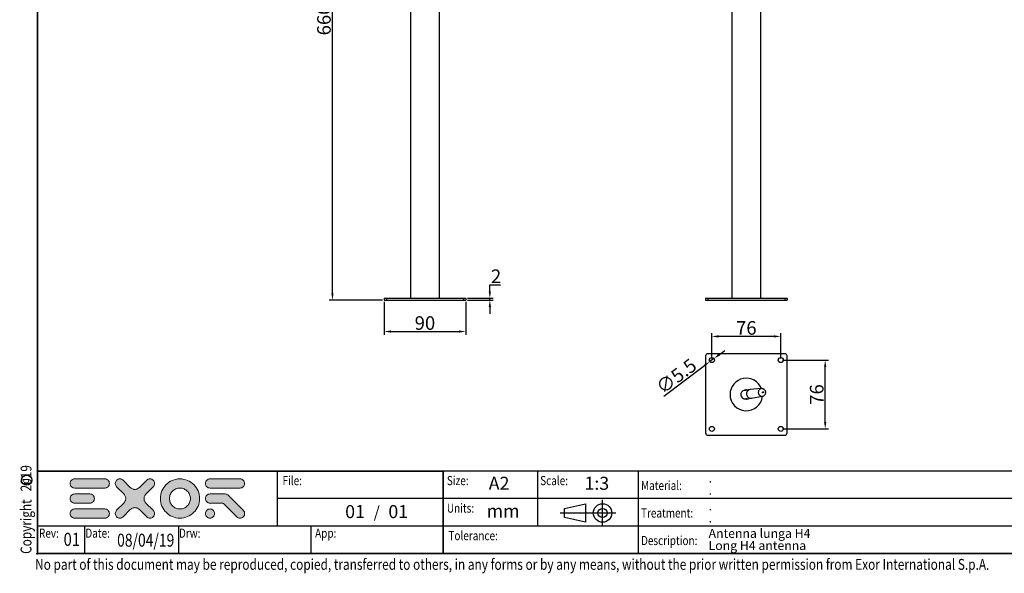
# Model space of a CAD drawing. Extents: x 98 to 679, y 71 to 478.
# Drawn here: x 98 to 461, y 71 to 274 of the extents above; entities that cross this region are included whole.
import ezdxf
from ezdxf.enums import TextEntityAlignment as Align

# ---------------------------------------------------------------- set-up
doc = ezdxf.new("R2010")
doc.units = 0
doc.header["$LTSCALE"] = 0.707071
doc.header["$MEASUREMENT"] = 0
doc.layers.get('0').update_dxf_attribs({"linetype": 'CONTINUOUS'})
doc.layers.get('DEFPOINTS').update_dxf_attribs({"linetype": 'CONTINUOUS'})
doc.layers.add('TABLE', color=7, linetype='CONTINUOUS')
doc.styles.add('COMPLEX', font='complex')
doc.styles.add('ITALIC', font='italic')
doc.styles.add('ROMANS', font='romans', dxfattribs={"height": 5})
doc.styles.get("Standard").update_dxf_attribs({"font": 'PC.SHX'})
doc.dimstyles.new('ISO-25_WS', dxfattribs={"dimscale": 0.707071, "dimtxt": 2.5, "dimasz": 2.5, "dimexe": 1.25, "dimexo": 0.625, "dimtad": 1, "dimdsep": 46, "dimtxsty": 'Standard', "dimcen": 2.5, "dimadec": 0, "dimazin": 0, "dimtfac": 1, "dimtmove": 2, "dimatfit": 3, "dimfxl": 0, "dimtolj": 1, "dimarcsym": 0})

# ---------------------------------------------------------------- blocks, each defined once
blk = doc.blocks.new('*D14')
at = {"color": 0, "lineweight": -2}
for p, q in [((355.64, 151.22), (357.64, 152.71)), ((353.63, 149.72), (352.17, 148.62)), ((335.16, 135.88), (350.17, 147.12))]:
    blk.add_line(p, q, dxfattribs=at)
at = {"color": 0}
for points in [[(349.92, 147.45), (350.42, 146.79), (352.17, 148.62)], [(355.39, 151.55), (355.89, 150.88), (353.63, 149.72)]]:
    blk.add_solid(points, dxfattribs=at)
at = {"layer": 'DEFPOINTS', "color": 0}
for p in [(352.17, 148.62), (353.63, 149.72)]:
    blk.add_point(p, dxfattribs=at)
at = {"color": 0, "insert": (339.79, 143.25), "char_height": 5, "attachment_point": 5, "rotation": 36.8277}
blk.add_mtext('\\A1;∅5.5', dxfattribs=at)
blk = doc.blocks.new('*D15')
at = {"color": 0, "lineweight": -2}
for p, q in [((240.64, 391.9), (211.97, 391.9)), ((213.22, 173.73), (213.22, 389.4)), ((231.64, 171.23), (211.97, 171.23))]:
    blk.add_line(p, q, dxfattribs=at)
at = {"color": 0}
for points in [[(212.81, 389.4), (213.64, 389.4), (213.22, 391.9)], [(212.81, 173.73), (213.64, 173.73), (213.22, 171.23)]]:
    blk.add_solid(points, dxfattribs=at)
at = {"layer": 'DEFPOINTS', "color": 0}
for p in [(213.22, 391.9), (241.27, 391.9), (232.27, 171.23)]:
    blk.add_point(p, dxfattribs=at)
at = {"color": 0, "insert": (210.1, 281.56), "char_height": 5, "width": 12.8571, "attachment_point": 5, "rotation": 90}
blk.add_mtext('\\A1;660%%p10', dxfattribs=at)
blk = doc.blocks.new('*D17')
at = {"color": 0, "lineweight": -2}
for p, q in [((271.16, 174.4), (271.16, 176.9)), ((271.16, 176.9), (275.12, 176.9)), ((262.89, 171.9), (272.41, 171.9)), ((262.89, 171.23), (272.41, 171.23)), ((271.16, 171.23), (271.16, 171.9)), ((271.16, 168.73), (271.16, 166.23))]:
    blk.add_line(p, q, dxfattribs=at)
at = {"color": 0}
for points in [[(270.75, 174.4), (271.58, 174.4), (271.16, 171.9)], [(270.75, 168.73), (271.58, 168.73), (271.16, 171.23)]]:
    blk.add_solid(points, dxfattribs=at)
at = {"layer": 'DEFPOINTS', "color": 0}
for p in [(262.27, 171.9), (262.27, 171.23), (271.16, 171.9)]:
    blk.add_point(p, dxfattribs=at)
at = {"color": 0, "insert": (273.45, 180.02), "char_height": 5, "attachment_point": 5}
blk.add_mtext('\\A1;2', dxfattribs=at)
blk = doc.blocks.new('*D18')
at = {"color": 0, "lineweight": -2}
for p, q in [((378.86, 149.17), (395.85, 149.17)), ((394.6, 126.33), (394.6, 146.67)), ((378.86, 123.83), (395.85, 123.83))]:
    blk.add_line(p, q, dxfattribs=at)
at = {"color": 0}
for points in [[(394.18, 146.67), (395.02, 146.67), (394.6, 149.17)], [(394.18, 126.33), (395.02, 126.33), (394.6, 123.83)]]:
    blk.add_solid(points, dxfattribs=at)
at = {"layer": 'DEFPOINTS', "color": 0}
for p in [(378.23, 149.17), (394.6, 149.17), (378.23, 123.83)]:
    blk.add_point(p, dxfattribs=at)
at = {"color": 0, "insert": (391.48, 136.5), "char_height": 5, "attachment_point": 5, "rotation": 90}
blk.add_mtext('\\A1;76', dxfattribs=at)
blk = doc.blocks.new('*D19')
at = {"color": 0, "lineweight": -2}
for p, q in [((352.9, 149.79), (352.9, 159.13)), ((375.73, 157.88), (355.4, 157.88)), ((378.23, 149.79), (378.23, 159.13))]:
    blk.add_line(p, q, dxfattribs=at)
at = {"color": 0}
for points in [[(355.4, 158.3), (355.4, 157.46), (352.9, 157.88)], [(375.73, 158.3), (375.73, 157.46), (378.23, 157.88)]]:
    blk.add_solid(points, dxfattribs=at)
at = {"layer": 'DEFPOINTS', "color": 0}
for p in [(352.9, 157.88), (352.9, 149.17), (378.23, 149.17)]:
    blk.add_point(p, dxfattribs=at)
at = {"color": 0, "insert": (365.57, 161), "char_height": 5, "attachment_point": 5}
blk.add_mtext('\\A1;76', dxfattribs=at)
blk = doc.blocks.new('*D20')
at = {"color": 0, "lineweight": -2}
for p, q in [((232.27, 170.6), (232.27, 158.42)), ((262.27, 170.6), (262.27, 158.42)), ((234.77, 159.67), (259.77, 159.67))]:
    blk.add_line(p, q, dxfattribs=at)
at = {"color": 0}
for points in [[(234.77, 160.09), (234.77, 159.25), (232.27, 159.67)], [(259.77, 160.09), (259.77, 159.25), (262.27, 159.67)]]:
    blk.add_solid(points, dxfattribs=at)
at = {"layer": 'DEFPOINTS', "color": 0}
for p in [(232.27, 171.23), (262.27, 171.23), (262.27, 159.67)]:
    blk.add_point(p, dxfattribs=at)
at = {"color": 0, "insert": (247.27, 162.8), "char_height": 5, "attachment_point": 5}
blk.add_mtext('\\A1;90', dxfattribs=at)

msp = doc.modelspace()

# ---------------------------------------------------------------- hatches: boundary and pattern name
h = msp.add_hatch(color=150)
h.dxf.hatch_style = 1
h.paths.add_polyline_path([(118.3848, 105.43), (118.0257, 105.3974), (117.732, 105.2995), (117.4382, 105.1363), (117.1771, 104.9404), (116.9812, 104.6793), (116.818, 104.3855), (116.7201, 104.0918), (116.6875, 103.7327), (116.7201, 103.4063), (116.818, 103.0799), (116.9812, 102.7861), (117.1771, 102.5577), (117.4382, 102.3292), (117.732, 102.1986), (118.0257, 102.1007), (118.3848, 102.0681), (129.45, 102.0681), (129.7764, 102.1007), (130.1028, 102.1986), (130.3965, 102.3292), (130.625, 102.5577), (130.8209, 102.7861), (130.9841, 103.0799), (131.082, 103.4063), (131.1146, 103.7327), (131.082, 104.0918), (130.9841, 104.3855), (130.8209, 104.6793), (130.625, 104.9404), (130.3965, 105.1363), (130.1028, 105.2995), (129.7764, 105.3974), (129.45, 105.43)])
h.paths.add_polyline_path([(118.3848, 99.8811), (118.0257, 99.8485), (117.732, 99.7506), (117.4382, 99.5874), (117.1771, 99.3915), (116.9812, 99.163), (116.818, 98.8693), (116.7201, 98.5429), (116.6875, 98.2165), (116.7201, 97.8574), (116.818, 97.5636), (116.9812, 97.2699), (117.1771, 97.0087), (117.4382, 96.8129), (117.732, 96.6497), (118.0257, 96.5518), (118.3848, 96.5191), (123.901, 96.5191), (124.2601, 96.5518), (124.5539, 96.6497), (124.8476, 96.8129), (125.1088, 97.0087), (125.3046, 97.2699), (125.4678, 97.5636), (125.5657, 97.8574), (125.5984, 98.2165), (125.5657, 98.5429), (125.4678, 98.8693), (125.3046, 99.163), (125.1088, 99.3915), (124.8476, 99.5874), (124.5539, 99.7506), (124.2601, 99.8485), (123.901, 99.8811)])
h.paths.add_polyline_path([(129.45, 91.0029), (129.7764, 91.0355), (130.1028, 91.1334), (130.3965, 91.2966), (130.625, 91.4925), (130.8209, 91.721), (130.9841, 92.0147), (131.082, 92.3411), (131.1146, 92.6675), (131.082, 93.0266), (130.9841, 93.3203), (130.8209, 93.6141), (130.625, 93.8752), (130.3965, 94.0711), (130.1028, 94.2343), (129.7764, 94.3322), (129.45, 94.3648), (118.3848, 94.3648), (118.0257, 94.3322), (117.732, 94.2343), (117.4382, 94.0711), (117.1771, 93.8752), (116.9812, 93.6141), (116.818, 93.3203), (116.7201, 93.0266), (116.6875, 92.6675), (116.7201, 92.3411), (116.818, 92.0147), (116.9812, 91.721), (117.1771, 91.4925), (117.4382, 91.2966), (117.732, 91.1334), (118.0257, 91.0355), (118.3848, 91.0029)])
h.paths.add_polyline_path([(140.4825, 101.5784), (140.254, 101.5784), (140.0582, 101.6111), (139.8297, 101.6764), (139.6012, 101.7416), (139.4054, 101.8396), (139.1769, 101.9701), (139.0137, 102.1007), (138.8178, 102.2639), (136.1413, 104.9404), (135.9128, 105.1363), (135.6191, 105.2995), (135.2926, 105.3974), (134.9662, 105.43), (134.6398, 105.3974), (134.3134, 105.2995), (134.0197, 105.1363), (133.7912, 104.9404), (133.5627, 104.6793), (133.4321, 104.3855), (133.3342, 104.0918), (133.3016, 103.7327), (133.3342, 103.4063), (133.4321, 103.0799), (133.5627, 102.7861), (133.7912, 102.5577), (136.4351, 99.8811), (136.5983, 99.7179), (136.7288, 99.5221), (136.8594, 99.3262), (136.9573, 99.0977), (137.0226, 98.8693), (137.0879, 98.6734), (137.1205, 98.4449), (137.1205, 98.2165), (137.1205, 97.988), (137.0879, 97.7595), (137.0226, 97.531), (136.9573, 97.3025), (136.8594, 97.1067), (136.7288, 96.9108), (136.5983, 96.715), (136.4351, 96.5191), (133.7912, 93.8752), (133.5627, 93.6141), (133.4321, 93.3203), (133.3342, 93.0266), (133.3016, 92.6675), (133.3342, 92.3411), (133.4321, 92.0147), (133.5627, 91.721), (133.7912, 91.4925), (134.0197, 91.264), (134.3134, 91.1334), (134.6398, 91.0355), (134.9662, 91.0029), (135.3253, 91.0355), (135.6191, 91.1334), (135.9128, 91.2966), (136.1739, 91.4925), (138.8178, 94.1364), (139.0137, 94.2996), (139.2095, 94.4628), (139.4054, 94.5607), (139.6012, 94.6586), (139.8297, 94.7565), (140.0582, 94.7892), (140.2867, 94.8218), (140.5152, 94.8545), (140.7436, 94.8218), (140.9721, 94.7892), (141.168, 94.7565), (141.3965, 94.6586), (141.5923, 94.5607), (141.8208, 94.4628), (142.0166, 94.2996), (142.1798, 94.1364), (144.8564, 91.4925), (145.0849, 91.2966), (145.3786, 91.1334), (145.705, 91.0355), (146.0314, 91.0029), (146.3578, 91.0355), (146.6842, 91.1334), (146.978, 91.264), (147.2391, 91.4925), (147.435, 91.721), (147.5982, 92.0147), (147.6961, 92.3411), (147.7288, 92.6675), (147.6961, 93.0266), (147.5982, 93.3203), (147.435, 93.6141), (147.2391, 93.8752), (144.5626, 96.5191), (144.3994, 96.715), (144.2688, 96.9108), (144.1383, 97.1067), (144.0404, 97.3025), (143.9751, 97.531), (143.9098, 97.7268), (143.8772, 97.9553), (143.8772, 98.1838), (143.8772, 98.4123), (143.9098, 98.6408), (143.9424, 98.8366), (144.0404, 99.0651), (144.1056, 99.261), (144.2362, 99.4894), (144.3668, 99.6526), (144.53, 99.8485), (147.2391, 102.5577), (147.435, 102.7861), (147.5982, 103.0799), (147.6961, 103.4063), (147.7288, 103.7327), (147.6961, 104.0918), (147.5982, 104.3855), (147.435, 104.6793), (147.2391, 104.9404), (146.978, 105.1363), (146.6842, 105.2995), (146.3578, 105.3974), (146.0314, 105.43), (145.705, 105.3974), (145.3786, 105.2995), (145.0849, 105.1363), (144.8564, 104.9404), (142.1798, 102.2639), (141.984, 102.1007), (141.8208, 101.9701), (141.5923, 101.8396), (141.3965, 101.7416), (141.168, 101.6764), (140.9395, 101.6111), (140.711, 101.5784)])
h.paths.add_polyline_path([(160.5239, 104.5487), (159.9037, 104.8425), (159.2509, 105.1036), (158.5328, 105.2668), (157.8474, 105.3974), (157.0966, 105.43), (156.3459, 105.3974), (155.6278, 105.2668), (154.9423, 105.1036), (154.2895, 104.8425), (153.6694, 104.5487), (153.0492, 104.1897), (152.4943, 103.7654), (152.0047, 103.3084), (151.5151, 102.7861), (151.1234, 102.2313), (150.7643, 101.6437), (150.4379, 101.0235), (150.2094, 100.3381), (150.0136, 99.6526), (149.9157, 98.9345), (149.883, 98.2165), (149.9157, 97.4657), (150.0136, 96.7476), (150.2094, 96.0622), (150.4379, 95.4094), (150.7643, 94.7565), (151.1234, 94.169), (151.5151, 93.6141), (152.0047, 93.1245), (152.4943, 92.6349), (153.0492, 92.2432), (153.6694, 91.8515), (154.2895, 91.5577), (154.9423, 91.3293), (155.6278, 91.1334), (156.3459, 91.0355), (157.0966, 91.0029), (157.8474, 91.0355), (158.5328, 91.1334), (159.2509, 91.3293), (159.9037, 91.5577), (160.5239, 91.8515), (161.1114, 92.2432), (161.6663, 92.6349), (162.1886, 93.1245), (162.6455, 93.6141), (163.0699, 94.169), (163.4289, 94.7565), (163.7553, 95.4094), (163.9838, 96.0622), (164.147, 96.7476), (164.2776, 97.4657), (164.3102, 98.2165), (164.2776, 98.9345), (164.147, 99.6526), (163.9838, 100.3381), (163.7553, 101.0235), (163.4289, 101.6437), (163.0699, 102.2313), (162.6455, 102.7861), (162.1886, 103.3084), (161.6663, 103.7654), (161.1114, 104.1897)])
h.paths.add_polyline_path([(159.2509, 101.3826), (159.5447, 101.1868), (159.8058, 100.9256), (160.0669, 100.6645), (160.2954, 100.3707), (160.4913, 100.0443), (160.6545, 99.7179), (160.785, 99.3589), (160.8503, 98.9672), (160.9156, 98.6081), (160.9482, 98.2165), (160.9156, 97.8248), (160.8503, 97.4331), (160.785, 97.074), (160.6545, 96.715), (160.4913, 96.3886), (160.2954, 96.0622), (160.0669, 95.7684), (159.8058, 95.4746), (159.5447, 95.2461), (159.2509, 95.0177), (158.9245, 94.8218), (158.5981, 94.6586), (158.2391, 94.5281), (157.88, 94.4301), (157.4883, 94.3648), (157.0966, 94.3648), (156.7049, 94.3648), (156.3133, 94.4301), (155.9542, 94.5281), (155.5952, 94.6586), (155.2688, 94.8218), (154.9423, 95.0177), (154.6486, 95.2461), (154.3875, 95.4746), (154.1263, 95.7684), (153.8978, 96.0622), (153.702, 96.3886), (153.5388, 96.715), (153.4082, 97.074), (153.3103, 97.4331), (153.2777, 97.8248), (153.245, 98.2165), (153.2777, 98.6081), (153.3103, 98.9672), (153.4082, 99.3589), (153.5388, 99.7179), (153.702, 100.0443), (153.8978, 100.3707), (154.1263, 100.6645), (154.3875, 100.9256), (154.6486, 101.1868), (154.9423, 101.3826), (155.2688, 101.5784), (155.5952, 101.7416), (155.9542, 101.8722), (156.3133, 101.9701), (156.7049, 102.0354), (157.0966, 102.0681), (157.4883, 102.0354), (157.88, 101.9701), (158.2391, 101.8722), (158.5981, 101.7416), (158.9245, 101.5784)], flags=16)
h.paths.add_polyline_path([(168.1618, 94.3648), (167.8028, 94.3322), (167.509, 94.2343), (167.2152, 94.0711), (166.9541, 93.8752), (166.7583, 93.6141), (166.5951, 93.3203), (166.4971, 93.0266), (166.4645, 92.6675), (166.4971, 92.3411), (166.5951, 92.0147), (166.7583, 91.721), (166.9541, 91.4925), (167.2152, 91.2966), (167.509, 91.1334), (167.8028, 91.0355), (168.1618, 91.0029), (168.4882, 91.0355), (168.8146, 91.1334), (169.1084, 91.2966), (169.3369, 91.4925), (169.5654, 91.721), (169.6959, 92.0147), (169.7939, 92.3411), (169.8265, 92.6675), (169.7939, 93.0266), (169.6959, 93.3203), (169.5654, 93.6141), (169.3369, 93.8752), (169.1084, 94.0711), (168.8146, 94.2343), (168.4882, 94.3322)], flags=17)
h.paths.add_polyline_path([(168.1618, 99.8811), (167.8028, 99.8485), (167.509, 99.7506), (167.2152, 99.5874), (166.9541, 99.3915), (166.7583, 99.163), (166.5951, 98.8693), (166.4971, 98.5429), (166.4645, 98.2165), (166.4971, 97.8574), (166.5951, 97.5636), (166.7583, 97.2699), (166.9541, 97.0087), (167.2152, 96.8129), (167.509, 96.6497), (167.8028, 96.5518), (168.1618, 96.5191), (172.4051, 96.5191), (172.6662, 96.5191), (172.9274, 96.4539), (173.1559, 96.3233), (173.3517, 96.1601), (178.0193, 91.4925), (178.2804, 91.264), (178.5742, 91.1008), (178.9006, 91.0355), (179.227, 91.0029), (179.5534, 91.0355), (179.8472, 91.1008), (180.141, 91.264), (180.4021, 91.4925), (180.6306, 91.7536), (180.7938, 92.0474), (180.8591, 92.3411), (180.8917, 92.6675), (180.8591, 92.9939), (180.7938, 93.3203), (180.6306, 93.6141), (180.4021, 93.8752), (175.2122, 99.0651), (174.9184, 99.3589), (174.6573, 99.5547), (174.4288, 99.7179), (174.2004, 99.8158), (173.9719, 99.8485), (173.6781, 99.8811), (172.9274, 99.8811)])
h.paths.add_polyline_path([(179.227, 102.0681), (179.5534, 102.1007), (179.8798, 102.1986), (180.1736, 102.3292), (180.4021, 102.5577), (180.6306, 102.7861), (180.7611, 103.0799), (180.8591, 103.4063), (180.8917, 103.7327), (180.8591, 104.0918), (180.7611, 104.3855), (180.6306, 104.6793), (180.4021, 104.9404), (180.1736, 105.1363), (179.8798, 105.2995), (179.5534, 105.3974), (179.227, 105.43), (168.1618, 105.43), (167.8028, 105.3974), (167.509, 105.2995), (167.2152, 105.1363), (166.9541, 104.9404), (166.7583, 104.6793), (166.5951, 104.3855), (166.4971, 104.0918), (166.4645, 103.7327), (166.4971, 103.4063), (166.5951, 103.0799), (166.7583, 102.7861), (166.9541, 102.5577), (167.2152, 102.3292), (167.509, 102.1986), (167.8028, 102.1007), (168.1618, 102.0681)])

# ---------------------------------------------------------------- linework, layer by layer
at = {"color": 7, "linetype": 'Continuous', "lineweight": 25}
for p, q in [((241.9329, 357.2288), (241.9329, 171.8954)), ((252.5996, 171.8954), (252.5996, 357.2288)), ((360.2337, 357.2288), (360.2337, 171.8954)), ((370.9004, 171.8954), (370.9004, 357.2288)), ((232.2662, 171.8954), (232.2662, 171.2288)), ((232.2662, 171.8954), (233.0996, 171.8954)), ((232.2662, 171.2288), (233.0996, 171.2288)), ((233.0996, 171.8954), (233.0996, 171.2288)), ((233.0996, 171.8954), (261.4329, 171.8954)), ((233.0996, 171.2288), (261.4329, 171.2288)), ((261.4329, 171.8954), (261.4329, 171.2288)), ((261.4329, 171.8954), (262.2662, 171.8954)), ((261.4329, 171.2288), (262.2662, 171.2288)), ((262.2662, 171.8954), (262.2662, 171.2288)), ((350.5671, 171.8954), (350.5671, 171.2288)), ((350.5671, 171.8954), (351.4004, 171.8954)), ((350.5671, 171.2288), (351.4004, 171.2288)), ((351.4004, 171.8954), (351.4004, 171.2288)), ((351.4004, 171.8954), (379.7337, 171.8954)), ((351.4004, 171.2288), (379.7337, 171.2288)), ((379.7337, 171.8954), (379.7337, 171.2288)), ((379.7337, 171.8954), (380.5671, 171.8954)), ((379.7337, 171.2288), (380.5671, 171.2288)), ((380.5671, 171.8954), (380.5671, 171.2288)), ((350.5671, 150.6683), (350.5671, 122.3349)), ((379.7337, 151.5016), (351.4004, 151.5016)), ((380.5671, 122.3349), (380.5671, 150.6683)), ((365.2735, 138.06), (364.8479, 138.0043)), ((364.8583, 138.0101), (364.8602, 138.0059)), ((366.9444, 138.2788), (365.4495, 138.0831)), ((365.8629, 138.1372), (365.8636, 138.1417)), ((367.0032, 138.2853), (366.9444, 138.2788)), ((371.1756, 138.6561), (367.0032, 138.2853)), ((365.259, 134.8644), (365.6846, 134.9201)), ((365.2713, 134.866), (365.2706, 134.8615)), ((365.8606, 134.9432), (367.3555, 135.1389)), ((366.2759, 134.9932), (366.274, 134.9973)), ((367.3555, 135.1389), (367.414, 135.1478)), ((367.414, 135.1478), (371.5413, 135.8637)), ((351.4004, 121.5016), (379.7337, 121.5016))]:
    msp.add_line(p, q, dxfattribs=at)
at = {"color": 7, "linetype": 'Continuous', "lineweight": 25, "flags": 128}
msp.add_lwpolyline([(371.8544, 137.3248), (371.8506, 137.2564), (371.8221, 137.1951), (371.7734, 137.1503), (371.7118, 137.1287), (371.6468, 137.1337), (371.5882, 137.1645), (371.5449, 137.2164), (371.5235, 137.2815), (371.5274, 137.3499), (371.5558, 137.4112), (371.6046, 137.4561), (371.6661, 137.4776), (371.7312, 137.4726), (371.7898, 137.4419), (371.8331, 137.39), (371.8544, 137.3248)], dxfattribs=at)
at = {"color": 150, "lineweight": 0}
for points in [[(129.45, 105.43), (118.3848, 105.43), (118.3848, 105.43), (118.0257, 105.3974), (117.732, 105.2995), (117.4382, 105.1363), (117.1771, 104.9404), (116.9812, 104.6793), (116.818, 104.3855), (116.7201, 104.0918), (116.6875, 103.7327), (116.6875, 103.7327), (116.7201, 103.4063), (116.818, 103.0799), (116.9812, 102.7861), (117.1771, 102.5577), (117.4382, 102.3292), (117.732, 102.1986), (118.0257, 102.1007), (118.3848, 102.0681), (129.45, 102.0681), (129.45, 102.0681), (129.7764, 102.1007), (130.1028, 102.1986), (130.3965, 102.3292), (130.625, 102.5577), (130.8209, 102.7861), (130.9841, 103.0799), (131.082, 103.4063), (131.1146, 103.7327), (131.1146, 103.7327), (131.082, 104.0918), (130.9841, 104.3855), (130.8209, 104.6793), (130.625, 104.9404), (130.3965, 105.1363), (130.1028, 105.2995), (129.7764, 105.3974), (129.45, 105.43), (129.45, 105.43)], [(146.0314, 91.0029), (146.0314, 91.0029), (145.705, 91.0355), (145.3786, 91.1334), (145.0849, 91.2966), (144.8564, 91.4925), (142.1798, 94.1364), (142.1798, 94.1364), (142.0166, 94.2996), (141.8208, 94.4628), (141.5923, 94.5607), (141.3965, 94.6586), (141.168, 94.7565), (140.9721, 94.7892), (140.7436, 94.8218), (140.5152, 94.8545), (140.2867, 94.8218), (140.0582, 94.7892), (139.8297, 94.7565), (139.6012, 94.6586), (139.4054, 94.5607), (139.2095, 94.4628), (139.0137, 94.2996), (138.8178, 94.1364), (136.1739, 91.4925), (136.1739, 91.4925), (135.9128, 91.2966), (135.6191, 91.1334), (135.3253, 91.0355), (134.9662, 91.0029), (134.9662, 91.0029), (134.6398, 91.0355), (134.3134, 91.1334), (134.0197, 91.264), (133.7912, 91.4925), (133.5627, 91.721), (133.4321, 92.0147), (133.3342, 92.3411), (133.3016, 92.6675), (133.3016, 92.6675), (133.3342, 93.0266), (133.4321, 93.3203), (133.5627, 93.6141), (133.7912, 93.8752), (133.7912, 93.8752), (136.4351, 96.5191), (136.4351, 96.5191), (136.5983, 96.715), (136.7288, 96.9108), (136.8594, 97.1067), (136.9573, 97.3025), (137.0226, 97.531), (137.0879, 97.7595), (137.1205, 97.988), (137.1205, 98.2165), (137.1205, 98.4449), (137.0879, 98.6734), (137.0226, 98.8693), (136.9573, 99.0977), (136.8594, 99.3262), (136.7288, 99.5221), (136.5983, 99.7179), (136.4351, 99.8811), (133.7912, 102.5577), (133.7912, 102.5577), (133.7912, 102.5577), (133.5627, 102.7861), (133.4321, 103.0799), (133.3342, 103.4063), (133.3016, 103.7327), (133.3016, 103.7327), (133.3342, 104.0918), (133.4321, 104.3855), (133.5627, 104.6793), (133.7912, 104.9404), (134.0197, 105.1363), (134.3134, 105.2995), (134.6398, 105.3974), (134.9662, 105.43), (134.9662, 105.43), (135.2926, 105.3974), (135.6191, 105.2995), (135.9128, 105.1363), (136.1413, 104.9404), (136.1413, 104.9404), (138.8178, 102.2639), (138.8178, 102.2639), (139.0137, 102.1007), (139.1769, 101.9701), (139.4054, 101.8396), (139.6012, 101.7416), (139.8297, 101.6764), (140.0582, 101.6111), (140.254, 101.5784), (140.4825, 101.5784), (140.711, 101.5784), (140.9395, 101.6111), (141.168, 101.6764), (141.3965, 101.7416), (141.5923, 101.8396), (141.8208, 101.9701), (141.984, 102.1007), (142.1798, 102.2639), (144.8564, 104.9404), (144.8564, 104.9404), (145.0849, 105.1363), (145.3786, 105.2995), (145.705, 105.3974), (146.0314, 105.43), (146.0314, 105.43), (146.3578, 105.3974), (146.6842, 105.2995), (146.978, 105.1363), (147.2391, 104.9404), (147.435, 104.6793), (147.5982, 104.3855), (147.6961, 104.0918), (147.7288, 103.7327), (147.7288, 103.7327), (147.6961, 103.4063), (147.5982, 103.0799), (147.435, 102.7861), (147.2391, 102.5577), (147.2391, 102.5577), (144.53, 99.8485), (144.53, 99.8485), (144.3668, 99.6526), (144.2362, 99.4894), (144.1056, 99.261), (144.0404, 99.0651), (143.9424, 98.8366), (143.9098, 98.6408), (143.8772, 98.4123), (143.8772, 98.1838), (143.8772, 97.9553), (143.9098, 97.7268), (143.9751, 97.531), (144.0404, 97.3025), (144.1383, 97.1067), (144.2688, 96.9108), (144.3994, 96.715), (144.5626, 96.5191), (147.2391, 93.8752), (147.2391, 93.8752), (147.2391, 93.8752), (147.435, 93.6141), (147.5982, 93.3203), (147.6961, 93.0266), (147.7288, 92.6675), (147.7288, 92.6675), (147.6961, 92.3411), (147.5982, 92.0147), (147.435, 91.721), (147.2391, 91.4925), (146.978, 91.264), (146.6842, 91.1334), (146.3578, 91.0355), (146.0314, 91.0029), (146.0314, 91.0029)], [(164.3102, 98.2165), (164.3102, 98.2165), (164.2776, 98.9345), (164.147, 99.6526), (163.9838, 100.3381), (163.7553, 101.0235), (163.4289, 101.6437), (163.0699, 102.2313), (162.6455, 102.7861), (162.1886, 103.3084), (161.6663, 103.7654), (161.1114, 104.1897), (160.5239, 104.5487), (159.9037, 104.8425), (159.2509, 105.1036), (158.5328, 105.2668), (157.8474, 105.3974), (157.0966, 105.43), (157.0966, 105.43), (156.3459, 105.3974), (155.6278, 105.2668), (154.9423, 105.1036), (154.2895, 104.8425), (153.6694, 104.5487), (153.0492, 104.1897), (152.4943, 103.7654), (152.0047, 103.3084), (151.5151, 102.7861), (151.1234, 102.2313), (150.7643, 101.6437), (150.4379, 101.0235), (150.2094, 100.3381), (150.0136, 99.6526), (149.9157, 98.9345), (149.883, 98.2165), (149.883, 98.2165), (149.9157, 97.4657), (150.0136, 96.7476), (150.2094, 96.0622), (150.4379, 95.4094), (150.7643, 94.7565), (151.1234, 94.169), (151.5151, 93.6141), (152.0047, 93.1245), (152.4943, 92.6349), (153.0492, 92.2432), (153.6694, 91.8515), (154.2895, 91.5577), (154.9423, 91.3293), (155.6278, 91.1334), (156.3459, 91.0355), (157.0966, 91.0029), (157.0966, 91.0029), (157.8474, 91.0355), (158.5328, 91.1334), (159.2509, 91.3293), (159.9037, 91.5577), (160.5239, 91.8515), (161.1114, 92.2432), (161.6663, 92.6349), (162.1886, 93.1245), (162.6455, 93.6141), (163.0699, 94.169), (163.4289, 94.7565), (163.7553, 95.4094), (163.9838, 96.0622), (164.147, 96.7476), (164.2776, 97.4657), (164.3102, 98.2165), (164.3102, 98.2165)], [(179.227, 105.43), (168.1618, 105.43), (168.1618, 105.43), (167.8028, 105.3974), (167.509, 105.2995), (167.2152, 105.1363), (166.9541, 104.9404), (166.7583, 104.6793), (166.5951, 104.3855), (166.4971, 104.0918), (166.4645, 103.7327), (166.4645, 103.7327), (166.4971, 103.4063), (166.5951, 103.0799), (166.7583, 102.7861), (166.9541, 102.5577), (167.2152, 102.3292), (167.509, 102.1986), (167.8028, 102.1007), (168.1618, 102.0681), (179.227, 102.0681), (179.227, 102.0681), (179.5534, 102.1007), (179.8798, 102.1986), (180.1736, 102.3292), (180.4021, 102.5577), (180.6306, 102.7861), (180.7611, 103.0799), (180.8591, 103.4063), (180.8917, 103.7327), (180.8917, 103.7327), (180.8591, 104.0918), (180.7611, 104.3855), (180.6306, 104.6793), (180.4021, 104.9404), (180.1736, 105.1363), (179.8798, 105.2995), (179.5534, 105.3974), (179.227, 105.43), (179.227, 105.43)], [(160.9482, 98.2165), (160.9482, 98.2165), (160.9156, 97.8248), (160.8503, 97.4331), (160.785, 97.074), (160.6545, 96.715), (160.4913, 96.3886), (160.2954, 96.0622), (160.0669, 95.7684), (159.8058, 95.4746), (159.5447, 95.2461), (159.2509, 95.0177), (158.9245, 94.8218), (158.5981, 94.6586), (158.2391, 94.5281), (157.88, 94.4301), (157.4883, 94.3648), (157.0966, 94.3648), (157.0966, 94.3648), (156.7049, 94.3648), (156.3133, 94.4301), (155.9542, 94.5281), (155.5952, 94.6586), (155.2688, 94.8218), (154.9423, 95.0177), (154.6486, 95.2461), (154.3875, 95.4746), (154.1263, 95.7684), (153.8978, 96.0622), (153.702, 96.3886), (153.5388, 96.715), (153.4082, 97.074), (153.3103, 97.4331), (153.2777, 97.8248), (153.245, 98.2165), (153.245, 98.2165), (153.2777, 98.6081), (153.3103, 98.9672), (153.4082, 99.3589), (153.5388, 99.7179), (153.702, 100.0443), (153.8978, 100.3707), (154.1263, 100.6645), (154.3875, 100.9256), (154.6486, 101.1868), (154.9423, 101.3826), (155.2688, 101.5784), (155.5952, 101.7416), (155.9542, 101.8722), (156.3133, 101.9701), (156.7049, 102.0354), (157.0966, 102.0681), (157.0966, 102.0681), (157.4883, 102.0354), (157.88, 101.9701), (158.2391, 101.8722), (158.5981, 101.7416), (158.9245, 101.5784), (159.2509, 101.3826), (159.5447, 101.1868), (159.8058, 100.9256), (160.0669, 100.6645), (160.2954, 100.3707), (160.4913, 100.0443), (160.6545, 99.7179), (160.785, 99.3589), (160.8503, 98.9672), (160.9156, 98.6081), (160.9482, 98.2165), (160.9482, 98.2165)], [(123.901, 99.8811), (118.3848, 99.8811), (118.3848, 99.8811), (118.0257, 99.8485), (117.732, 99.7506), (117.4382, 99.5874), (117.1771, 99.3915), (116.9812, 99.163), (116.818, 98.8693), (116.7201, 98.5429), (116.6875, 98.2165), (116.6875, 98.2165), (116.7201, 97.8574), (116.818, 97.5636), (116.9812, 97.2699), (117.1771, 97.0087), (117.4382, 96.8129), (117.732, 96.6497), (118.0257, 96.5518), (118.3848, 96.5191), (123.901, 96.5191), (123.901, 96.5191), (124.2601, 96.5518), (124.5539, 96.6497), (124.8476, 96.8129), (125.1088, 97.0087), (125.3046, 97.2699), (125.4678, 97.5636), (125.5657, 97.8574), (125.5984, 98.2165), (125.5984, 98.2165), (125.5657, 98.5429), (125.4678, 98.8693), (125.3046, 99.163), (125.1088, 99.3915), (124.8476, 99.5874), (124.5539, 99.7506), (124.2601, 99.8485), (123.901, 99.8811), (123.901, 99.8811)], [(180.4021, 91.4925), (180.4021, 91.4925), (180.6306, 91.7536), (180.7938, 92.0474), (180.8591, 92.3411), (180.8917, 92.6675), (180.8591, 92.9939), (180.7938, 93.3203), (180.6306, 93.6141), (180.4021, 93.8752), (175.2122, 99.0651), (175.2122, 99.0651), (174.9184, 99.3589), (174.6573, 99.5547), (174.4288, 99.7179), (174.2004, 99.8158), (173.9719, 99.8485), (173.6781, 99.8811), (172.9274, 99.8811), (168.1618, 99.8811), (168.1618, 99.8811), (167.8028, 99.8485), (167.509, 99.7506), (167.2152, 99.5874), (166.9541, 99.3915), (166.7583, 99.163), (166.5951, 98.8693), (166.4971, 98.5429), (166.4645, 98.2165), (166.4645, 98.2165), (166.4971, 97.8574), (166.5951, 97.5636), (166.7583, 97.2699), (166.9541, 97.0087), (167.2152, 96.8129), (167.509, 96.6497), (167.8028, 96.5518), (168.1618, 96.5191), (172.4051, 96.5191), (172.4051, 96.5191), (172.6662, 96.5191), (172.9274, 96.4539), (173.1559, 96.3233), (173.3517, 96.1601), (178.0193, 91.4925), (178.0193, 91.4925), (178.2804, 91.264), (178.5742, 91.1008), (178.9006, 91.0355), (179.227, 91.0029), (179.227, 91.0029), (179.5534, 91.0355), (179.8472, 91.1008), (180.141, 91.264), (180.4021, 91.4925), (180.4021, 91.4925)], [(129.45, 94.3648), (118.3848, 94.3648), (118.3848, 94.3648), (118.0257, 94.3322), (117.732, 94.2343), (117.4382, 94.0711), (117.1771, 93.8752), (116.9812, 93.6141), (116.818, 93.3203), (116.7201, 93.0266), (116.6875, 92.6675), (116.6875, 92.6675), (116.7201, 92.3411), (116.818, 92.0147), (116.9812, 91.721), (117.1771, 91.4925), (117.4382, 91.2966), (117.732, 91.1334), (118.0257, 91.0355), (118.3848, 91.0029), (129.45, 91.0029), (129.45, 91.0029), (129.7764, 91.0355), (130.1028, 91.1334), (130.3965, 91.2966), (130.625, 91.4925), (130.8209, 91.721), (130.9841, 92.0147), (131.082, 92.3411), (131.1146, 92.6675), (131.1146, 92.6675), (131.082, 93.0266), (130.9841, 93.3203), (130.8209, 93.6141), (130.625, 93.8752), (130.3965, 94.0711), (130.1028, 94.2343), (129.7764, 94.3322), (129.45, 94.3648), (129.45, 94.3648)], [(166.4645, 92.6675), (166.4645, 92.6675), (166.4971, 92.3411), (166.5951, 92.0147), (166.7583, 91.721), (166.9541, 91.4925), (167.2152, 91.2966), (167.509, 91.1334), (167.8028, 91.0355), (168.1618, 91.0029), (168.1618, 91.0029), (168.4882, 91.0355), (168.8146, 91.1334), (169.1084, 91.2966), (169.3369, 91.4925), (169.5654, 91.721), (169.6959, 92.0147), (169.7939, 92.3411), (169.8265, 92.6675), (169.8265, 92.6675), (169.7939, 93.0266), (169.6959, 93.3203), (169.5654, 93.6141), (169.3369, 93.8752), (169.1084, 94.0711), (168.8146, 94.2343), (168.4882, 94.3322), (168.1618, 94.3648), (168.1618, 94.3648), (167.8028, 94.3322), (167.509, 94.2343), (167.2152, 94.0711), (166.9541, 93.8752), (166.7583, 93.6141), (166.5951, 93.3203), (166.4971, 93.0266), (166.4645, 92.6675), (166.4645, 92.6675)]]:
    msp.add_lwpolyline(points, close=True, dxfattribs=at)
at = {"color": 7, "linetype": 'Continuous', "lineweight": 25}
for centre in [(352.9004, 149.1683), (378.2337, 149.1683), (352.9004, 123.8349), (378.2337, 123.8349)]:
    msp.add_circle(centre, 0.9167, dxfattribs=at)
for centre, radius, start, end in [((351.4004, 150.6683), 0.8333, 90, 180), ((379.7337, 150.6683), 0.8333, 0, 90), ((365.5671, 136.5016), 6, 21.035759, 180), ((365.1131, 136.4422), 1.5845, 99.634963, 275.28422), ((365.5671, 136.5016), 1.6667, 109.751575, 115.167607), ((365.067, 138.0915), 0.0667, 198.605583, 247.940762), ((365.067, 138.0915), 0.0667, 306.97842, 16.313599), ((365.5671, 136.5016), 1.6667, 99.751575, 105.167607), ((365.3507, 138.1542), 0.0667, 188.605583, 6.313599), ((365.5671, 136.5016), 1.6667, 89.751575, 95.167607), ((365.641, 138.1666), 0.0667, 178.605583, 247.940762), ((365.641, 138.1666), 0.0667, 306.97842, 356.313599), ((365.5671, 136.5016), 1.6667, 79.751575, 85.167607), ((365.5671, 136.5016), 6, 180, 353.883424), ((365.5671, 136.5016), 1.6667, 259.751575, 265.167607), ((365.4932, 134.8366), 0.0667, 126.97842, 176.313599), ((365.4932, 134.8366), 0.0667, 358.605583, 67.940762), ((365.5671, 136.5016), 1.6667, 269.751575, 275.167607), ((365.7835, 134.849), 0.0667, 8.605583, 186.313599), ((365.5671, 136.5016), 1.6667, 279.751575, 285.167607), ((366.0671, 134.9117), 0.0667, 126.97842, 196.313599), ((366.0671, 134.9117), 0.0667, 18.605583, 67.940762), ((365.5671, 136.5016), 1.6667, 289.751575, 295.167607), ((351.4004, 122.3349), 0.8333, 180, 270), ((379.7337, 122.3349), 0.8333, 270, 0)]:
    msp.add_arc(centre, radius, start, end, dxfattribs=at)
at = {"color": 8, "linetype": 'Continuous', "lineweight": 25}
for centre, radius, start, end in [((367.1844, 136.7553), 1.5423, 98.951531, 189.00351), ((371.3297, 137.2982), 1.3661, 95.693745, 189.208017), ((367.1952, 136.6729), 1.5423, 185.915673, 275.967652), ((371.3412, 137.2159), 1.3669, 185.725088, 278.462847)]:
    msp.add_arc(centre, radius, start, end, dxfattribs=at)
at = {"color": 7, "linetype": 'Continuous', "lineweight": 25}
for points, knots in [([(365.4496, 138.0824), (365.4403, 138.0814), (365.4024, 138.0772), (365.3278, 138.0628), (365.2382, 138.0429), (365.1612, 138.024), (365.118, 138.0144), (365.0904, 138.0099), (365.0784, 138.0107), (365.0943, 138.0205), (365.14, 138.0356), (365.2115, 138.0513), (365.2858, 138.0626), (365.3335, 138.0662), (365.3496, 138.0674)], [0, 0, 0, 0, 0.031752282, 0.12874479, 0.226253499, 0.325121048, 0.424115057, 0.459495537, 0.557041063, 0.654548449, 0.753042721, 0.852204635, 0.950306703, 1, 1, 1, 1]), ([(372.6895, 137.4342), (372.6644, 137.5543), (372.6127, 137.8027), (372.4114, 138.1373), (372.1258, 138.4143), (371.7731, 138.5945), (371.4499, 138.6745), (371.2574, 138.6516), (371.1948, 138.6441)], [0, 0, 0, 0, 0.17229655, 0.35617539, 0.5415784, 0.72706844, 0.91125543, 1, 1, 1, 1]), ([(365.7612, 134.9325), (365.7561, 134.9315), (365.72, 134.9243), (365.6533, 134.9156), (365.5742, 134.9097), (365.5162, 134.9107), (365.4864, 134.9154), (365.4876, 134.9198), (365.4997, 134.9216), (365.5029, 134.9221)], [0, 0, 0, 0, 0.02991985, 0.21089868, 0.38983058, 0.56971478, 0.75210576, 0.93473004, 1, 1, 1, 1]), ([(365.5029, 134.9221), (365.5158, 134.9232), (365.5416, 134.9255), (365.6143, 134.9269), (365.7023, 134.9296), (365.7897, 134.9346), (365.8403, 134.9412), (365.8606, 134.9438)], [0, 0, 0, 0, 0.21249023, 0.42489737, 0.63945431, 0.85546563, 1, 1, 1, 1]), ([(371.5405, 135.8744), (371.6315, 135.8914), (371.8474, 135.9317), (372.1494, 136.1108), (372.4215, 136.3759), (372.6101, 136.7062), (372.7103, 137.0689), (372.6963, 137.3147), (372.6895, 137.4342)], [0, 0, 0, 0, 0.12917415, 0.3061935, 0.48178487, 0.65706595, 0.83322823, 1, 1, 1, 1])]:
    msp.add_open_spline(points, degree=3, knots=knots, dxfattribs=at)
at = {"layer": 'TABLE'}
for p, q in [((192.8977, 108.3103), (192.8977, 88.0497)), ((678.6194, 108.3103), (254.3669, 108.3103)), ((288.6846, 108.3103), (288.6846, 88.0497)), ((325.7841, 108.3103), (325.7841, 77.9194)), ((678.6194, 98.18), (192.8977, 98.18)), ((298.6642, 94.5893), (306.3642, 96.293)), ((298.6642, 91.182), (298.6642, 94.5893)), ((306.3642, 96.293), (306.3642, 89.4783)), ((312.6499, 88.4156), (312.6499, 97.7026)), ((297.0255, 92.8857), (317.573, 92.8857)), ((306.3642, 89.4783), (298.6642, 91.182)), ((560.8968, 88.0497), (104.6194, 88.0497)), ((192.8977, 88.0497), (104.6194, 88.0497)), ((121.9539, 88.0497), (121.9539, 77.9194)), ((156.5726, 88.0497), (156.5726, 77.9194)), ((205.2641, 88.0497), (205.2641, 77.9194)), ((678.6194, 88.0497), (254.3669, 88.0497)), ((104.2143, 77.9194), (106.7218, 77.9194)), ((104.6194, 77.5483), (104.6194, 79.5022)), ((104.6194, 77.9194), (498.3378, 77.9194))]:
    msp.add_line(p, q, dxfattribs=at)
msp.add_lwpolyline([(104.6194, 477.9149, 0.6217, 0.6217, 0), (104.6194, 77.9194, 0.6217, 0.6217, 0), (678.6194, 77.9194, 0.6217, 0.6217, 0), (678.6194, 477.9149, 0.6217, 0.6217, 0)], format="xyseb", close=True, dxfattribs=at)
for points in [[(254.3669, 108.3103, 0.6217, 0.6217, 0), (104.6194, 108.3103, 0.6217, 0.6217, 0)], [(253.9556, 108.3103, 0.6217, 0.6217, 0), (253.9556, 77.9194, 0.6217, 0.6217, 0)]]:
    msp.add_lwpolyline(points, format="xyseb", dxfattribs=at)
for centre, radius in [((100.6698, 104.9738), 1.8847), ((312.6499, 92.8857), 3.4073), ((312.6499, 92.8857), 1.7037)]:
    msp.add_circle(centre, radius, dxfattribs=at)

# ---------------------------------------------------------------- texts
at = {"layer": 'TABLE', "style": 'ROMANS', "width": 0.8}
for s, height, p in [('Copyright   2019', 3.99935, (102.4468, 77.8237)), ('c', 2.8271, (101.5366, 103.6499))]:
    msp.add_text(s, height=height, rotation=90, dxfattribs=at).set_placement(p)
for s, height, p in [('File:', 3.36555, (194.8665, 103.1273)), ('Size:', 3.36555, (255.3431, 103.1273)), ('Scale:', 3.36555, (289.6995, 103.1273)), ('Material:', 3.36555, (326.8089, 101.3358)), ('Units:', 3.36555, (255.3431, 92.9927)), ('Treatment:', 3.36555, (326.8089, 91.2055)), ('Rev:', 3.36555, (105.207, 83.7755)), ('Date:', 3.36555, (122.2708, 83.7755)), ('Drw:', 3.36555, (156.7231, 83.7755)), ('App:', 3.36555, (206.842, 83.7755)), ('Tolerance:', 3.36555, (255.9244, 82.8668)), ('Description:', 3.365546, (326.8089, 81.0753)), ('No part of this document may be reproduced, copied, transferred to others, in any forms or by any means, without the prior written permission from Exor International S.p.A.', 4.0066027, (103.7721, 71.9598))]:
    msp.add_text(s, height=height, dxfattribs=at).set_placement(p)
at = {"layer": 'TABLE'}
for s, height, style, p in [('A2', 4.80792, 'COMPLEX', (270.749, 101.4153)), ('1:3', 4.80792, 'COMPLEX', (305.99, 101.4153)), ('.', 3.3155, 'COMPLEX', (351.6768, 104.0925)), ('.', 3.3155, 'ITALIC', (351.6768, 99.6247)), ('01', 4.80792, 'COMPLEX', (217.9083, 90.9852)), ('01', 4.80792, 'COMPLEX', (233.8112, 90.9852)), ('mm', 4.80792, 'COMPLEX', (269.9701, 91.206)), ('.', 3.3155, 'COMPLEX', (351.6768, 93.8504)), ('Antenna lunga H4', 3.315523, 'COMPLEX', (351.6768, 83.7247)), ('.', 3.3155, 'ITALIC', (351.6768, 89.3826)), ('Long H4 antenna', 3.315523, 'ITALIC', (351.6768, 79.2569))]:
    msp.add_text(s, height=height, dxfattribs=dict(at, style=style)).set_placement(p)
msp.add_text('/', height=4.2069, dxfattribs=at).set_placement((228.4097, 91.101))
at = {"layer": 'TABLE', "style": 'COMPLEX'}
for s, height, width, p, p2 in [('01', 4.80792, 0.913465, (114.2584, 80.7747), (120.3234, 80.7747)), ('08/04/19', 4.76606, 0.602362, (133.9666, 80.4987), (155.0198, 80.4987))]:
    msp.add_text(s, height=height, dxfattribs=dict(at, width=width)).set_placement(p, p2, align=Align.FIT)

# ---------------------------------------------------------------- dimensions: what is measured, and where the dimension line sits
at = {"color": 4}
dim = msp.add_linear_dim(base=(213.2221, 391.8954), p1=(232.2662, 171.2288), p2=(241.2662, 391.8954), angle=90, text='660%%p10', dimstyle='ISO-25_WS', override={"dimscale": 1, "dimtxt": 5, "dimgap": 0.625, "dimlfac": 3, "dimcen": 3, "dimtol": 1, "dimlim": 0, "dimtp": 10, "dimtm": 10}, dxfattribs=at)
dim.commit()
dim.dimension.update_dxf_attribs({"geometry": '*D15', "text_midpoint": (210.0971, 281.5621)})
for base, p1, p2, override, picture, middle in [((271.1618, 171.8954), (262.2662, 171.2288), (262.2662, 171.8954), {"dimscale": 1, "dimtxt": 5, "dimtoh": 1, "dimlfac": 3, "dimcen": 3, "dimtmove": 0}, '*D17', (273.4535, 180.0204)), ((394.6015, 149.1683), (378.2337, 123.8349), (378.2337, 149.1683), {"dimscale": 1, "dimtxt": 5, "dimlfac": 3, "dimcen": 3}, '*D18', (391.4765, 136.5016))]:
    dim = msp.add_linear_dim(base=base, p1=p1, p2=p2, angle=90, dimstyle='ISO-25_WS', override=override, dxfattribs=at)
    dim.commit()
    dim.dimension.update_dxf_attribs({"geometry": picture, "text_midpoint": middle})
for base, p1, p2, picture, middle in [((262.2662, 159.6713), (232.2662, 171.2288), (262.2662, 171.2288), '*D20', (247.2662, 162.7963)), ((352.9004, 157.8787), (378.2337, 149.1683), (352.9004, 149.1683), '*D19', (365.5671, 161.0037))]:
    dim = msp.add_linear_dim(base=base, p1=p1, p2=p2, dimstyle='ISO-25_WS', override={"dimscale": 1, "dimtxt": 5, "dimlfac": 3, "dimcen": 3}, dxfattribs=at)
    dim.commit()
    dim.dimension.update_dxf_attribs({"geometry": picture, "text_midpoint": middle})
dim = msp.add_diameter_dim_2p(p1=(353.6342, 149.7177), p2=(352.1667, 148.6188), dimstyle='ISO-25_WS', override={"dimscale": 1, "dimtxt": 5, "dimlfac": 3, "dimcen": 3, "dimtmove": 1}, dxfattribs=at)
dim.commit()
dim.dimension.update_dxf_attribs({"geometry": '*D14', "text_midpoint": (341.6609, 140.7515)})

doc.saveas('drawing.dxf')
